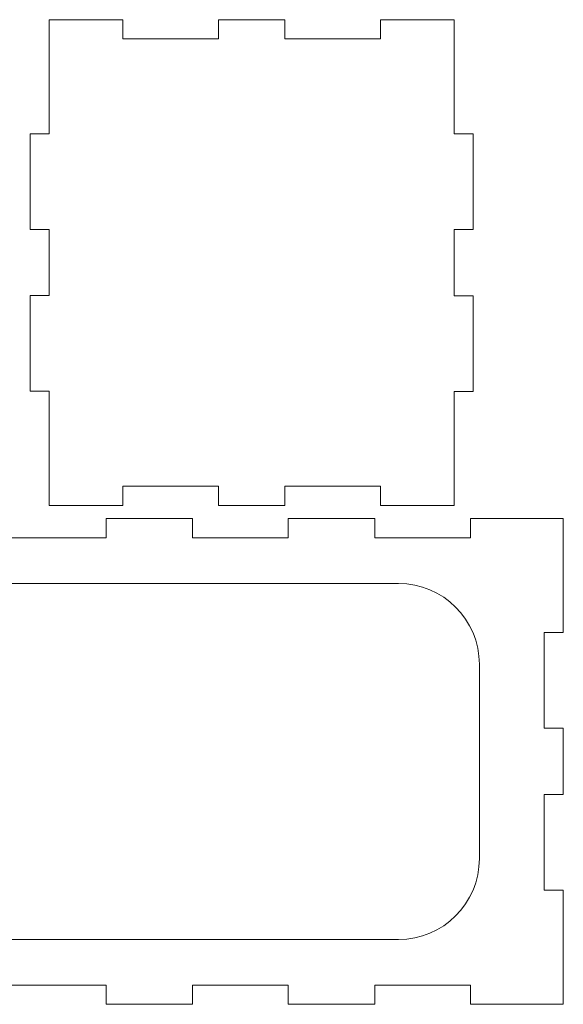
# Model space of a CAD drawing. Units: inches. Extents: x 11.2 to 24, y -16.2 to -6.9.
# Drawn here: x 20.6 to 24, y -13 to -6.9 of the extents above; entities that cross this region are included whole.
import ezdxf

# ---------------------------------------------------------------- set-up
doc = ezdxf.new("R2010")
doc.units = ezdxf.units.IN
doc.header["$MEASUREMENT"] = 0
doc.layers.add('Layer 1', color=7, linetype='Continuous')

# ---------------------------------------------------------------- blocks, each defined once
blk = doc.blocks.new('block 102')
at = {"layer": 'Layer 1', "color": 1, "lineweight": 20, "true_color": 0xff1a1a}
blk.add_open_spline([(22.9333, -12.6122), (22.9333, -12.6122), (18.7333, -12.6122), (18.7333, -12.6122), (18.4572, -12.6122), (18.2333, -12.3884), (18.2333, -12.1122), (18.2333, -12.1122), (18.2333, -10.9122), (18.2333, -10.9122), (18.2333, -10.6361), (18.4572, -10.4122), (18.7333, -10.4122), (18.7333, -10.4122), (22.9333, -10.4122), (22.9333, -10.4122), (23.2095, -10.4122), (23.4333, -10.6361), (23.4333, -10.9122), (23.4333, -10.9122), (23.4333, -12.1122), (23.4333, -12.1122), (23.4333, -12.3884), (23.2095, -12.6122), (22.9333, -12.6122)], degree=3, knots=[0, 0, 0, 0, 1, 1, 1, 2, 2, 2, 3, 3, 3, 4, 4, 4, 5, 5, 5, 6, 6, 6, 7, 7, 7, 8, 8, 8, 8], dxfattribs=at)
blk = doc.blocks.new('block 103')
at = {"layer": 'Layer 1', "color": 1, "lineweight": 20, "true_color": 0xff1a1a}
blk.add_lwpolyline([(18.2879, -13.0117), (18.2879, -13.0122)], dxfattribs=at)
blk = doc.blocks.new('block 104')
at = {"layer": 'Layer 1', "color": 1, "lineweight": 20, "true_color": 0xff1a1a}
blk.add_lwpolyline([(18.8785, -13.0118), (18.8785, -13.0122)], dxfattribs=at)
blk = doc.blocks.new('block 105')
at = {"layer": 'Layer 1', "color": 1, "lineweight": 20, "true_color": 0xff1a1a}
blk.add_lwpolyline([(19.4129, -13.0118), (19.4129, -13.0122)], dxfattribs=at)
blk = doc.blocks.new('block 106')
at = {"layer": 'Layer 1', "color": 1, "lineweight": 20, "true_color": 0xff1a1a}
blk.add_lwpolyline([(20.0035, -13.0122), (20.0035, -13.0119)], dxfattribs=at)
blk = doc.blocks.new('block 107')
at = {"layer": 'Layer 1', "color": 1, "lineweight": 20, "true_color": 0xff1a1a}
blk.add_lwpolyline([(20.5379, -13.0119), (20.5379, -13.0122)], dxfattribs=at)
blk = doc.blocks.new('block 108')
at = {"layer": 'Layer 1', "color": 1, "lineweight": 20, "true_color": 0xff1a1a}
blk.add_lwpolyline([(21.1285, -13.0122), (21.1285, -13.012)], dxfattribs=at)
blk = doc.blocks.new('block 109')
at = {"layer": 'Layer 1', "color": 1, "lineweight": 20, "true_color": 0xff1a1a}
blk.add_lwpolyline([(21.6629, -13.012), (21.6629, -13.0122)], dxfattribs=at)
blk = doc.blocks.new('block 110')
at = {"layer": 'Layer 1', "color": 1, "lineweight": 20, "true_color": 0xff1a1a}
blk.add_lwpolyline([(22.2535, -13.0122), (22.2535, -13.0121)], dxfattribs=at)
blk = doc.blocks.new('block 111')
at = {"layer": 'Layer 1', "color": 1, "lineweight": 20, "true_color": 0xff1a1a}
blk.add_lwpolyline([(22.7879, -13.0121), (22.7879, -13.0122)], dxfattribs=at)
blk = doc.blocks.new('block 112')
at = {"layer": 'Layer 1', "color": 1, "lineweight": 20, "true_color": 0xff1a1a}
blk.add_lwpolyline([(23.3785, -13.0122), (23.3785, -13.0122)], dxfattribs=at)
blk = doc.blocks.new('block 113')
at = {"layer": 'Layer 1', "color": 1, "lineweight": 20, "true_color": 0xff1a1a}
blk.add_lwpolyline([(23.3786, -10.0122), (23.3786, -10.1304)], dxfattribs=at)
blk = doc.blocks.new('block 114')
at = {"layer": 'Layer 1', "color": 1, "lineweight": 20, "true_color": 0xff1a1a}
blk.add_lwpolyline([(22.7881, -10.0122), (22.7881, -10.1304)], dxfattribs=at)
blk = doc.blocks.new('block 115')
at = {"layer": 'Layer 1', "color": 1, "lineweight": 20, "true_color": 0xff1a1a}
blk.add_lwpolyline([(22.2536, -10.0122), (22.2536, -10.1304)], dxfattribs=at)
blk = doc.blocks.new('block 116')
at = {"layer": 'Layer 1', "color": 1, "lineweight": 20, "true_color": 0xff1a1a}
blk.add_lwpolyline([(21.6631, -10.0122), (21.6631, -10.1304)], dxfattribs=at)
blk = doc.blocks.new('block 117')
at = {"layer": 'Layer 1', "color": 1, "lineweight": 20, "true_color": 0xff1a1a}
blk.add_lwpolyline([(21.1286, -10.0122), (21.1286, -10.1304)], dxfattribs=at)
blk = doc.blocks.new('block 118')
at = {"layer": 'Layer 1', "color": 1, "lineweight": 20, "true_color": 0xff1a1a}
blk.add_lwpolyline([(20.5381, -10.0122), (20.5381, -10.1304)], dxfattribs=at)
blk = doc.blocks.new('block 119')
at = {"layer": 'Layer 1', "color": 1, "lineweight": 20, "true_color": 0xff1a1a}
blk.add_lwpolyline([(20.0036, -10.0122), (20.0036, -10.1304)], dxfattribs=at)
blk = doc.blocks.new('block 120')
at = {"layer": 'Layer 1', "color": 1, "lineweight": 20, "true_color": 0xff1a1a}
blk.add_lwpolyline([(19.4131, -10.0122), (19.4131, -10.1304)], dxfattribs=at)
blk = doc.blocks.new('block 121')
at = {"layer": 'Layer 1', "color": 1, "lineweight": 20, "true_color": 0xff1a1a}
blk.add_lwpolyline([(18.8786, -10.0122), (18.8786, -10.1304)], dxfattribs=at)
blk = doc.blocks.new('block 122')
at = {"layer": 'Layer 1', "color": 1, "lineweight": 20, "true_color": 0xff1a1a}
blk.add_lwpolyline([(18.2881, -10.0122), (18.2881, -10.1304)], dxfattribs=at)
blk = doc.blocks.new('block 123')
at = {"layer": 'Layer 1', "color": 1, "lineweight": 20, "true_color": 0xff1a1a}
blk.add_lwpolyline([(18.2879, -13.0117), (18.2879, -12.8936)], dxfattribs=at)
blk = doc.blocks.new('block 124')
at = {"layer": 'Layer 1', "color": 1, "lineweight": 20, "true_color": 0xff1a1a}
blk.add_lwpolyline([(18.8785, -13.0118), (18.8785, -12.8937)], dxfattribs=at)
blk = doc.blocks.new('block 125')
at = {"layer": 'Layer 1', "color": 1, "lineweight": 20, "true_color": 0xff1a1a}
blk.add_lwpolyline([(19.4129, -13.0118), (19.4129, -12.8937)], dxfattribs=at)
blk = doc.blocks.new('block 126')
at = {"layer": 'Layer 1', "color": 1, "lineweight": 20, "true_color": 0xff1a1a}
blk.add_lwpolyline([(20.0035, -13.0119), (20.0035, -12.8938)], dxfattribs=at)
blk = doc.blocks.new('block 127')
at = {"layer": 'Layer 1', "color": 1, "lineweight": 20, "true_color": 0xff1a1a}
blk.add_lwpolyline([(20.5379, -13.0119), (20.5379, -12.8938)], dxfattribs=at)
blk = doc.blocks.new('block 128')
at = {"layer": 'Layer 1', "color": 1, "lineweight": 20, "true_color": 0xff1a1a}
blk.add_lwpolyline([(21.1285, -13.012), (21.1285, -12.8939)], dxfattribs=at)
blk = doc.blocks.new('block 129')
at = {"layer": 'Layer 1', "color": 1, "lineweight": 20, "true_color": 0xff1a1a}
blk.add_lwpolyline([(21.6629, -13.012), (21.6629, -12.8939)], dxfattribs=at)
blk = doc.blocks.new('block 130')
at = {"layer": 'Layer 1', "color": 1, "lineweight": 20, "true_color": 0xff1a1a}
blk.add_lwpolyline([(22.2535, -13.0121), (22.2535, -12.894)], dxfattribs=at)
blk = doc.blocks.new('block 131')
at = {"layer": 'Layer 1', "color": 1, "lineweight": 20, "true_color": 0xff1a1a}
blk.add_lwpolyline([(22.7879, -13.0121), (22.7879, -12.894)], dxfattribs=at)
blk = doc.blocks.new('block 132')
at = {"layer": 'Layer 1', "color": 1, "lineweight": 20, "true_color": 0xff1a1a}
blk.add_lwpolyline([(23.3785, -13.0122), (23.3785, -12.8941)], dxfattribs=at)
blk = doc.blocks.new('block 133')
at = {"layer": 'Layer 1', "color": 1, "lineweight": 20, "true_color": 0xff1a1a}
blk.add_lwpolyline([(22.7879, -12.894), (23.3785, -12.8941)], dxfattribs=at)
blk = doc.blocks.new('block 134')
at = {"layer": 'Layer 1', "color": 1, "lineweight": 20, "true_color": 0xff1a1a}
blk.add_lwpolyline([(21.6629, -12.8939), (22.2535, -12.894)], dxfattribs=at)
blk = doc.blocks.new('block 135')
at = {"layer": 'Layer 1', "color": 1, "lineweight": 20, "true_color": 0xff1a1a}
blk.add_lwpolyline([(20.5379, -12.8938), (21.1285, -12.8939)], dxfattribs=at)
blk = doc.blocks.new('block 136')
at = {"layer": 'Layer 1', "color": 1, "lineweight": 20, "true_color": 0xff1a1a}
blk.add_lwpolyline([(19.4129, -12.8937), (20.0035, -12.8938)], dxfattribs=at)
blk = doc.blocks.new('block 137')
at = {"layer": 'Layer 1', "color": 1, "lineweight": 20, "true_color": 0xff1a1a}
blk.add_lwpolyline([(18.2879, -12.8936), (18.8785, -12.8937)], dxfattribs=at)
blk = doc.blocks.new('block 138')
at = {"layer": 'Layer 1', "color": 1, "lineweight": 20, "true_color": 0xff1a1a}
blk.add_lwpolyline([(18.2881, -10.1304), (18.8786, -10.1304)], dxfattribs=at)
blk = doc.blocks.new('block 139')
at = {"layer": 'Layer 1', "color": 1, "lineweight": 20, "true_color": 0xff1a1a}
blk.add_lwpolyline([(19.4131, -10.1304), (20.0036, -10.1304)], dxfattribs=at)
blk = doc.blocks.new('block 140')
at = {"layer": 'Layer 1', "color": 1, "lineweight": 20, "true_color": 0xff1a1a}
blk.add_lwpolyline([(20.5381, -10.1304), (21.1286, -10.1304)], dxfattribs=at)
blk = doc.blocks.new('block 141')
at = {"layer": 'Layer 1', "color": 1, "lineweight": 20, "true_color": 0xff1a1a}
blk.add_lwpolyline([(21.6631, -10.1304), (22.2536, -10.1304)], dxfattribs=at)
blk = doc.blocks.new('block 142')
at = {"layer": 'Layer 1', "color": 1, "lineweight": 20, "true_color": 0xff1a1a}
blk.add_lwpolyline([(22.7881, -10.1304), (23.3786, -10.1304)], dxfattribs=at)
blk = doc.blocks.new('block 143')
at = {"layer": 'Layer 1', "color": 1, "lineweight": 20, "true_color": 0xff1a1a}
blk.add_lwpolyline([(17.8333, -10.0122), (18.2881, -10.0122)], dxfattribs=at)
blk = doc.blocks.new('block 144')
at = {"layer": 'Layer 1', "color": 1, "lineweight": 20, "true_color": 0xff1a1a}
blk.add_lwpolyline([(19.4131, -10.0122), (18.8786, -10.0122)], dxfattribs=at)
blk = doc.blocks.new('block 145')
at = {"layer": 'Layer 1', "color": 1, "lineweight": 20, "true_color": 0xff1a1a}
blk.add_lwpolyline([(20.5381, -10.0122), (20.0036, -10.0122)], dxfattribs=at)
blk = doc.blocks.new('block 146')
at = {"layer": 'Layer 1', "color": 1, "lineweight": 20, "true_color": 0xff1a1a}
blk.add_lwpolyline([(21.6631, -10.0122), (21.1286, -10.0122)], dxfattribs=at)
blk = doc.blocks.new('block 147')
at = {"layer": 'Layer 1', "color": 1, "lineweight": 20, "true_color": 0xff1a1a}
blk.add_lwpolyline([(23.8333, -10.0122), (23.3786, -10.0122)], dxfattribs=at)
blk = doc.blocks.new('block 148')
at = {"layer": 'Layer 1', "color": 1, "lineweight": 20, "true_color": 0xff1a1a}
blk.add_lwpolyline([(22.7881, -10.0122), (22.2536, -10.0122)], dxfattribs=at)
blk = doc.blocks.new('block 149')
at = {"layer": 'Layer 1', "color": 1, "lineweight": 20, "true_color": 0xff1a1a}
blk.add_lwpolyline([(23.3785, -13.0122), (23.8333, -13.0122)], dxfattribs=at)
blk = doc.blocks.new('block 150')
at = {"layer": 'Layer 1', "color": 1, "lineweight": 20, "true_color": 0xff1a1a}
blk.add_lwpolyline([(22.2535, -13.0122), (22.7879, -13.0122)], dxfattribs=at)
blk = doc.blocks.new('block 151')
at = {"layer": 'Layer 1', "color": 1, "lineweight": 20, "true_color": 0xff1a1a}
blk.add_lwpolyline([(21.1285, -13.0122), (21.6629, -13.0122)], dxfattribs=at)
blk = doc.blocks.new('block 152')
at = {"layer": 'Layer 1', "color": 1, "lineweight": 20, "true_color": 0xff1a1a}
blk.add_lwpolyline([(20.0035, -13.0122), (20.5379, -13.0122)], dxfattribs=at)
blk = doc.blocks.new('block 153')
at = {"layer": 'Layer 1', "color": 1, "lineweight": 20, "true_color": 0xff1a1a}
blk.add_lwpolyline([(17.8333, -13.0122), (18.2879, -13.0122)], dxfattribs=at)
blk = doc.blocks.new('block 154')
at = {"layer": 'Layer 1', "color": 1, "lineweight": 20, "true_color": 0xff1a1a}
blk.add_lwpolyline([(18.8785, -13.0122), (19.4129, -13.0122)], dxfattribs=at)
blk = doc.blocks.new('block 155')
at = {"layer": 'Layer 1', "color": 1, "lineweight": 20, "true_color": 0xff1a1a}
blk.add_lwpolyline([(17.8333, -10.7167), (17.8333, -11.3072)], dxfattribs=at)
blk = doc.blocks.new('block 156')
at = {"layer": 'Layer 1', "color": 1, "lineweight": 20, "true_color": 0xff1a1a}
blk.add_lwpolyline([(17.8333, -11.7167), (17.8333, -12.3072)], dxfattribs=at)
blk = doc.blocks.new('block 157')
at = {"layer": 'Layer 1', "color": 1, "lineweight": 20, "true_color": 0xff1a1a}
blk.add_lwpolyline([(23.8333, -12.3072), (23.8333, -11.7167)], dxfattribs=at)
blk = doc.blocks.new('block 158')
at = {"layer": 'Layer 1', "color": 1, "lineweight": 20, "true_color": 0xff1a1a}
blk.add_lwpolyline([(23.8333, -10.7167), (23.8333, -11.3072)], dxfattribs=at)
blk = doc.blocks.new('block 159')
at = {"layer": 'Layer 1', "color": 1, "lineweight": 20, "true_color": 0xff1a1a}
blk.add_lwpolyline([(23.8333, -10.7167), (23.9514, -10.7167)], dxfattribs=at)
blk = doc.blocks.new('block 160')
at = {"layer": 'Layer 1', "color": 1, "lineweight": 20, "true_color": 0xff1a1a}
blk.add_lwpolyline([(23.8333, -11.3072), (23.9514, -11.3072)], dxfattribs=at)
blk = doc.blocks.new('block 161')
at = {"layer": 'Layer 1', "color": 1, "lineweight": 20, "true_color": 0xff1a1a}
blk.add_lwpolyline([(23.8333, -11.7167), (23.9514, -11.7167)], dxfattribs=at)
blk = doc.blocks.new('block 162')
at = {"layer": 'Layer 1', "color": 1, "lineweight": 20, "true_color": 0xff1a1a}
blk.add_lwpolyline([(23.8333, -12.3072), (23.9514, -12.3072)], dxfattribs=at)
blk = doc.blocks.new('block 163')
at = {"layer": 'Layer 1', "color": 1, "lineweight": 20, "true_color": 0xff1a1a}
blk.add_lwpolyline([(17.8333, -10.7167), (17.7152, -10.7167)], dxfattribs=at)
blk = doc.blocks.new('block 164')
at = {"layer": 'Layer 1', "color": 1, "lineweight": 20, "true_color": 0xff1a1a}
blk.add_lwpolyline([(17.8333, -11.3072), (17.7152, -11.3072)], dxfattribs=at)
blk = doc.blocks.new('block 165')
at = {"layer": 'Layer 1', "color": 1, "lineweight": 20, "true_color": 0xff1a1a}
blk.add_lwpolyline([(17.8333, -11.7167), (17.7152, -11.7167)], dxfattribs=at)
blk = doc.blocks.new('block 166')
at = {"layer": 'Layer 1', "color": 1, "lineweight": 20, "true_color": 0xff1a1a}
blk.add_lwpolyline([(17.8333, -12.3072), (17.7152, -12.3072)], dxfattribs=at)
blk = doc.blocks.new('block 167')
at = {"layer": 'Layer 1', "color": 1, "lineweight": 20, "true_color": 0xff1a1a}
blk.add_lwpolyline([(23.9514, -10.7167), (23.9514, -10.0122)], dxfattribs=at)
blk = doc.blocks.new('block 168')
at = {"layer": 'Layer 1', "color": 1, "lineweight": 20, "true_color": 0xff1a1a}
blk.add_lwpolyline([(23.9514, -10.0122), (23.8333, -10.0122)], dxfattribs=at)
blk = doc.blocks.new('block 169')
at = {"layer": 'Layer 1', "color": 1, "lineweight": 20, "true_color": 0xff1a1a}
blk.add_lwpolyline([(23.9514, -12.3072), (23.9514, -13.0122)], dxfattribs=at)
blk = doc.blocks.new('block 170')
at = {"layer": 'Layer 1', "color": 1, "lineweight": 20, "true_color": 0xff1a1a}
blk.add_lwpolyline([(23.8333, -13.0122), (23.9514, -13.0122)], dxfattribs=at)
blk = doc.blocks.new('block 171')
at = {"layer": 'Layer 1', "color": 1, "lineweight": 20, "true_color": 0xff1a1a}
blk.add_lwpolyline([(23.9514, -11.7167), (23.9514, -11.3072)], dxfattribs=at)
blk = doc.blocks.new('block 172')
at = {"layer": 'Layer 1', "color": 1, "lineweight": 20, "true_color": 0xff1a1a}
blk.add_lwpolyline([(17.7152, -11.3072), (17.7152, -11.7167)], dxfattribs=at)
blk = doc.blocks.new('block 173')
at = {"layer": 'Layer 1', "color": 1, "lineweight": 20, "true_color": 0xff1a1a}
blk.add_lwpolyline([(17.7152, -12.3072), (17.7152, -13.0122)], dxfattribs=at)
blk = doc.blocks.new('block 174')
at = {"layer": 'Layer 1', "color": 1, "lineweight": 20, "true_color": 0xff1a1a}
blk.add_lwpolyline([(17.8333, -13.0122), (17.7152, -13.0122)], dxfattribs=at)
blk = doc.blocks.new('block 175')
at = {"layer": 'Layer 1', "color": 1, "lineweight": 20, "true_color": 0xff1a1a}
blk.add_lwpolyline([(17.8333, -10.0122), (17.7152, -10.0122)], dxfattribs=at)
blk = doc.blocks.new('block 176')
at = {"layer": 'Layer 1', "color": 1, "lineweight": 20, "true_color": 0xff1a1a}
blk.add_lwpolyline([(17.7152, -10.7167), (17.7152, -10.0122)], dxfattribs=at)
blk = doc.blocks.new('block 101')
at = {"layer": 'Layer 1'}
for name in ['block 175', 'block 176', 'block 143', 'block 122', 'block 121', 'block 144', 'block 120', 'block 119', 'block 145', 'block 118', 'block 117', 'block 146', 'block 116', 'block 115', 'block 148', 'block 114', 'block 113', 'block 147', 'block 168', 'block 167', 'block 138', 'block 139', 'block 140', 'block 141', 'block 142', 'block 102', 'block 163', 'block 155', 'block 158', 'block 159', 'block 164', 'block 172', 'block 160', 'block 171', 'block 165', 'block 156', 'block 157', 'block 161', 'block 166', 'block 173', 'block 162', 'block 169', 'block 123', 'block 137', 'block 124', 'block 125', 'block 136', 'block 126', 'block 127', 'block 135', 'block 128', 'block 129', 'block 134', 'block 130', 'block 131', 'block 133', 'block 132', 'block 174', 'block 153', 'block 103', 'block 104', 'block 154', 'block 105', 'block 106', 'block 152', 'block 107', 'block 108', 'block 151', 'block 109', 'block 110', 'block 150', 'block 111', 'block 112', 'block 149', 'block 170']:
    blk.add_blockref(name, (0, 0), dxfattribs=at)
blk = doc.blocks.new('block 299')
at = {"layer": 'Layer 1', "color": 1, "lineweight": 20, "true_color": 0xff1a1a}
blk.add_lwpolyline([(20.6597, -7.635), (20.7778, -7.635)], dxfattribs=at)
blk = doc.blocks.new('block 300')
at = {"layer": 'Layer 1', "color": 1, "lineweight": 20, "true_color": 0xff1a1a}
blk.add_lwpolyline([(20.7778, -8.635), (20.7778, -8.2256)], dxfattribs=at)
blk = doc.blocks.new('block 301')
at = {"layer": 'Layer 1', "color": 1, "lineweight": 20, "true_color": 0xff1a1a}
blk.add_lwpolyline([(20.7778, -9.2256), (20.6597, -9.2256)], dxfattribs=at)
blk = doc.blocks.new('block 302')
at = {"layer": 'Layer 1', "color": 1, "lineweight": 20, "true_color": 0xff1a1a}
blk.add_lwpolyline([(20.6597, -8.635), (20.7778, -8.635)], dxfattribs=at)
blk = doc.blocks.new('block 303')
at = {"layer": 'Layer 1', "color": 1, "lineweight": 20, "true_color": 0xff1a1a}
blk.add_lwpolyline([(20.6597, -8.2256), (20.6597, -7.635)], dxfattribs=at)
blk = doc.blocks.new('block 304')
at = {"layer": 'Layer 1', "color": 1, "lineweight": 20, "true_color": 0xff1a1a}
blk.add_lwpolyline([(20.6597, -9.2256), (20.6597, -8.635)], dxfattribs=at)
blk = doc.blocks.new('block 305')
at = {"layer": 'Layer 1', "color": 1, "lineweight": 20, "true_color": 0xff1a1a}
blk.add_lwpolyline([(20.7778, -8.2256), (20.6597, -8.2256)], dxfattribs=at)
blk = doc.blocks.new('block 306')
at = {"layer": 'Layer 1', "color": 1, "lineweight": 20, "true_color": 0xff1a1a}
blk.add_lwpolyline([(20.7778, -9.9306), (20.7778, -9.2256)], dxfattribs=at)
blk = doc.blocks.new('block 307')
at = {"layer": 'Layer 1', "color": 1, "lineweight": 20, "true_color": 0xff1a1a}
blk.add_lwpolyline([(20.7778, -7.635), (20.7778, -6.9306)], dxfattribs=at)
blk = doc.blocks.new('block 308')
at = {"layer": 'Layer 1', "color": 1, "lineweight": 20, "true_color": 0xff1a1a}
blk.add_lwpolyline([(22.2322, -9.9306), (22.2322, -9.9306)], dxfattribs=at)
blk = doc.blocks.new('block 309')
at = {"layer": 'Layer 1', "color": 1, "lineweight": 20, "true_color": 0xff1a1a}
blk.add_lwpolyline([(22.8228, -9.9306), (22.8228, -9.9306)], dxfattribs=at)
blk = doc.blocks.new('block 310')
at = {"layer": 'Layer 1', "color": 1, "lineweight": 20, "true_color": 0xff1a1a}
blk.add_lwpolyline([(21.8228, -9.9306), (21.8228, -9.9306)], dxfattribs=at)
blk = doc.blocks.new('block 311')
at = {"layer": 'Layer 1', "color": 1, "lineweight": 20, "true_color": 0xff1a1a}
blk.add_lwpolyline([(21.2322, -9.9306), (21.2322, -9.9306)], dxfattribs=at)
blk = doc.blocks.new('block 312')
at = {"layer": 'Layer 1', "color": 1, "lineweight": 20, "true_color": 0xff1a1a}
blk.add_lwpolyline([(23.3959, -8.2261), (23.2778, -8.2261)], dxfattribs=at)
blk = doc.blocks.new('block 313')
at = {"layer": 'Layer 1', "color": 1, "lineweight": 20, "true_color": 0xff1a1a}
blk.add_lwpolyline([(23.3959, -7.6356), (23.3959, -8.2261)], dxfattribs=at)
blk = doc.blocks.new('block 314')
at = {"layer": 'Layer 1', "color": 1, "lineweight": 20, "true_color": 0xff1a1a}
blk.add_lwpolyline([(23.2778, -7.6356), (23.3959, -7.6356)], dxfattribs=at)
blk = doc.blocks.new('block 315')
at = {"layer": 'Layer 1', "color": 1, "lineweight": 20, "true_color": 0xff1a1a}
blk.add_lwpolyline([(23.2778, -8.6356), (23.3959, -8.6356)], dxfattribs=at)
blk = doc.blocks.new('block 316')
at = {"layer": 'Layer 1', "color": 1, "lineweight": 20, "true_color": 0xff1a1a}
blk.add_lwpolyline([(23.3959, -8.6356), (23.3959, -9.2261)], dxfattribs=at)
blk = doc.blocks.new('block 317')
at = {"layer": 'Layer 1', "color": 1, "lineweight": 20, "true_color": 0xff1a1a}
blk.add_lwpolyline([(23.3959, -9.2261), (23.2778, -9.2261)], dxfattribs=at)
blk = doc.blocks.new('block 318')
at = {"layer": 'Layer 1', "color": 1, "lineweight": 20, "true_color": 0xff1a1a}
blk.add_lwpolyline([(21.8233, -6.9306), (21.8233, -6.9306)], dxfattribs=at)
blk = doc.blocks.new('block 319')
at = {"layer": 'Layer 1', "color": 1, "lineweight": 20, "true_color": 0xff1a1a}
blk.add_lwpolyline([(21.2328, -6.9306), (21.2328, -6.9306)], dxfattribs=at)
blk = doc.blocks.new('block 320')
at = {"layer": 'Layer 1', "color": 1, "lineweight": 20, "true_color": 0xff1a1a}
blk.add_lwpolyline([(22.2328, -6.9306), (22.2328, -6.9306)], dxfattribs=at)
blk = doc.blocks.new('block 321')
at = {"layer": 'Layer 1', "color": 1, "lineweight": 20, "true_color": 0xff1a1a}
blk.add_lwpolyline([(22.8233, -6.9306), (22.8233, -6.9306)], dxfattribs=at)
blk = doc.blocks.new('block 322')
at = {"layer": 'Layer 1', "color": 1, "lineweight": 20, "true_color": 0xff1a1a}
blk.add_lwpolyline([(21.2322, -9.9306), (20.7778, -9.9306)], dxfattribs=at)
blk = doc.blocks.new('block 323')
at = {"layer": 'Layer 1', "color": 1, "lineweight": 20, "true_color": 0xff1a1a}
blk.add_lwpolyline([(23.2778, -9.9306), (22.8228, -9.9306)], dxfattribs=at)
blk = doc.blocks.new('block 324')
at = {"layer": 'Layer 1', "color": 1, "lineweight": 20, "true_color": 0xff1a1a}
blk.add_lwpolyline([(22.2322, -9.9306), (21.8228, -9.9306)], dxfattribs=at)
blk = doc.blocks.new('block 325')
at = {"layer": 'Layer 1', "color": 1, "lineweight": 20, "true_color": 0xff1a1a}
blk.add_lwpolyline([(23.2778, -9.2261), (23.2778, -9.9306)], dxfattribs=at)
blk = doc.blocks.new('block 326')
at = {"layer": 'Layer 1', "color": 1, "lineweight": 20, "true_color": 0xff1a1a}
blk.add_lwpolyline([(23.2778, -6.9306), (23.2778, -7.6356)], dxfattribs=at)
blk = doc.blocks.new('block 327')
at = {"layer": 'Layer 1', "color": 1, "lineweight": 20, "true_color": 0xff1a1a}
blk.add_lwpolyline([(23.2778, -8.2261), (23.2778, -8.6356)], dxfattribs=at)
blk = doc.blocks.new('block 328')
at = {"layer": 'Layer 1', "color": 1, "lineweight": 20, "true_color": 0xff1a1a}
blk.add_lwpolyline([(22.8233, -6.9306), (23.2778, -6.9306)], dxfattribs=at)
blk = doc.blocks.new('block 329')
at = {"layer": 'Layer 1', "color": 1, "lineweight": 20, "true_color": 0xff1a1a}
blk.add_lwpolyline([(20.7778, -6.9306), (21.2328, -6.9306)], dxfattribs=at)
blk = doc.blocks.new('block 330')
at = {"layer": 'Layer 1', "color": 1, "lineweight": 20, "true_color": 0xff1a1a}
blk.add_lwpolyline([(21.8233, -6.9306), (22.2328, -6.9306)], dxfattribs=at)
blk = doc.blocks.new('block 331')
at = {"layer": 'Layer 1', "color": 1, "lineweight": 20, "true_color": 0xff1a1a}
blk.add_lwpolyline([(21.2322, -9.9306), (21.2322, -9.8124)], dxfattribs=at)
blk = doc.blocks.new('block 332')
at = {"layer": 'Layer 1', "color": 1, "lineweight": 20, "true_color": 0xff1a1a}
blk.add_lwpolyline([(22.2322, -9.9306), (22.2322, -9.8124)], dxfattribs=at)
blk = doc.blocks.new('block 333')
at = {"layer": 'Layer 1', "color": 1, "lineweight": 20, "true_color": 0xff1a1a}
blk.add_lwpolyline([(22.8228, -9.9306), (22.8228, -9.8124)], dxfattribs=at)
blk = doc.blocks.new('block 334')
at = {"layer": 'Layer 1', "color": 1, "lineweight": 20, "true_color": 0xff1a1a}
blk.add_lwpolyline([(22.8233, -6.9306), (22.8233, -7.0487)], dxfattribs=at)
blk = doc.blocks.new('block 335')
at = {"layer": 'Layer 1', "color": 1, "lineweight": 20, "true_color": 0xff1a1a}
blk.add_lwpolyline([(22.2328, -6.9306), (22.2328, -7.0487)], dxfattribs=at)
blk = doc.blocks.new('block 336')
at = {"layer": 'Layer 1', "color": 1, "lineweight": 20, "true_color": 0xff1a1a}
blk.add_lwpolyline([(21.8233, -6.9306), (21.8233, -7.0487)], dxfattribs=at)
blk = doc.blocks.new('block 337')
at = {"layer": 'Layer 1', "color": 1, "lineweight": 20, "true_color": 0xff1a1a}
blk.add_lwpolyline([(21.2328, -6.9306), (21.2328, -7.0487)], dxfattribs=at)
blk = doc.blocks.new('block 338')
at = {"layer": 'Layer 1', "color": 1, "lineweight": 20, "true_color": 0xff1a1a}
blk.add_lwpolyline([(21.2328, -7.0487), (21.8233, -7.0487)], dxfattribs=at)
blk = doc.blocks.new('block 339')
at = {"layer": 'Layer 1', "color": 1, "lineweight": 20, "true_color": 0xff1a1a}
blk.add_lwpolyline([(22.2328, -7.0487), (22.8233, -7.0487)], dxfattribs=at)
blk = doc.blocks.new('block 340')
at = {"layer": 'Layer 1', "color": 1, "lineweight": 20, "true_color": 0xff1a1a}
blk.add_lwpolyline([(21.8228, -9.9306), (21.8228, -9.8124)], dxfattribs=at)
blk = doc.blocks.new('block 341')
at = {"layer": 'Layer 1', "color": 1, "lineweight": 20, "true_color": 0xff1a1a}
blk.add_lwpolyline([(21.8228, -9.8124), (21.2322, -9.8124)], dxfattribs=at)
blk = doc.blocks.new('block 342')
at = {"layer": 'Layer 1', "color": 1, "lineweight": 20, "true_color": 0xff1a1a}
blk.add_lwpolyline([(22.2322, -9.8124), (22.8228, -9.8124)], dxfattribs=at)
blk = doc.blocks.new('block 298')
at = {"layer": 'Layer 1'}
for name in ['block 307', 'block 329', 'block 319', 'block 337', 'block 318', 'block 330', 'block 336', 'block 320', 'block 335', 'block 321', 'block 328', 'block 334', 'block 326', 'block 338', 'block 339', 'block 299', 'block 303', 'block 314', 'block 313', 'block 305', 'block 300', 'block 312', 'block 327', 'block 302', 'block 304', 'block 315', 'block 316', 'block 301', 'block 306', 'block 317', 'block 325', 'block 331', 'block 341', 'block 340', 'block 332', 'block 342', 'block 333', 'block 322', 'block 311', 'block 310', 'block 324', 'block 308', 'block 309', 'block 323']:
    blk.add_blockref(name, (0, 0), dxfattribs=at)

msp = doc.modelspace()

# ---------------------------------------------------------------- block references
at = {"layer": 'Layer 1'}
for name in ['block 298', 'block 101']:
    msp.add_blockref(name, (0, 0), dxfattribs=at)

doc.saveas('drawing.dxf')
